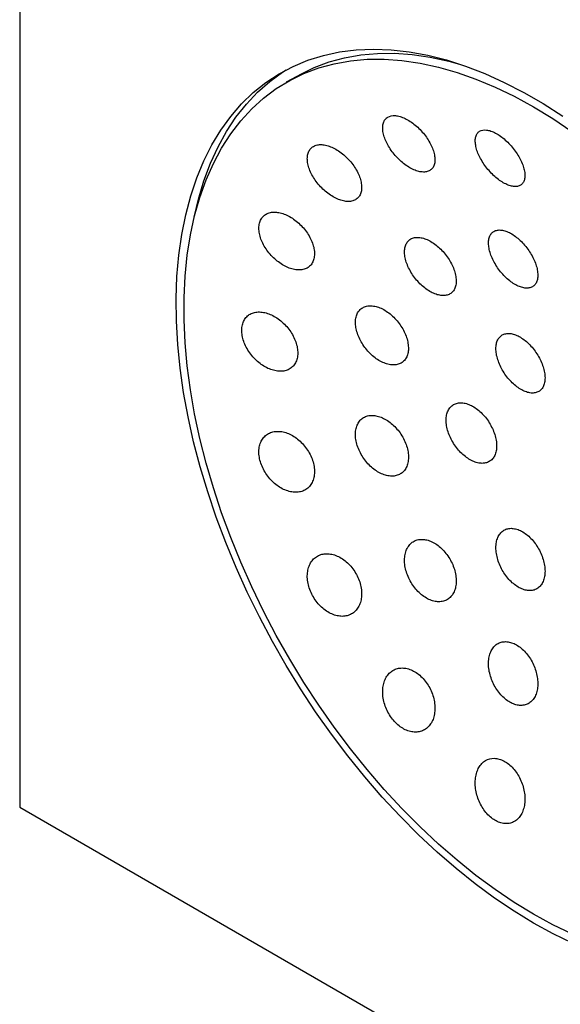
# Model space of a CAD drawing. Units: millimetres. Extents: x 5 to 995, y 5 to 995.
# Drawn here: x 731 to 805, y 721 to 856 of the extents above; entities that cross this region are included whole.
import ezdxf

# ---------------------------------------------------------------- set-up
doc = ezdxf.new("R2010")
doc.units = ezdxf.units.MM

msp = doc.modelspace()

# ---------------------------------------------------------------- linework, layer by layer
at = {"color": 7, "linetype": 'Continuous', "lineweight": 25}
for p, q in [((731.45, 910.44), (731.45, 747.95)), ((769.38, 848.02), (767.96, 847.21)), ((731.45, 747.95), (872.17, 666.71))]:
    msp.add_line(p, q, dxfattribs=at)
at = {"color": 7, "linetype": 'Continuous', "lineweight": 25, "flags": 128}
for points in [[(801.81, 732.07), (799.14, 733.7), (796.47, 735.49), (793.83, 737.44), (791.2, 739.54), (788.61, 741.79), (786.06, 744.18), (783.55, 746.7), (781.1, 749.34), (778.71, 752.1), (776.39, 754.97), (774.14, 757.95), (771.98, 761.01), (769.91, 764.15), (767.93, 767.37), (766.05, 770.65), (764.28, 773.99), (762.62, 777.37), (761.08, 780.78), (759.66, 784.21), (758.36, 787.66), (757.2, 791.11), (756.17, 794.55), (755.27, 797.98), (754.52, 801.38), (753.9, 804.74), (753.43, 808.05), (753.1, 811.3), (752.92, 814.48), (752.88, 817.59), (752.99, 820.61), (753.25, 823.54), (753.65, 826.36), (754.19, 829.07), (754.88, 831.66), (755.7, 834.11), (756.67, 836.44), (757.77, 838.62), (759, 840.65), (760.35, 842.52), (761.83, 844.24), (763.44, 845.79), (765.15, 847.16), (766.98, 848.37), (768.9, 849.39), (770.93, 850.23), (773.05, 850.89), (775.25, 851.37), (777.54, 851.65), (779.89, 851.75), (782.32, 851.66), (784.8, 851.38), (787.33, 850.91), (789.9, 850.26), (792.51, 849.42), (795.15, 848.4), (797.8, 847.2), (800.47, 845.83), (803.15, 844.29), (805.82, 842.58)], [(769.38, 848.02), (769.84, 848.29), (771.79, 849.23), (773.82, 849.99), (775.95, 850.57), (778.16, 850.96), (780.44, 851.16), (782.79, 851.18), (785.21, 851.01), (787.68, 850.65), (790.2, 850.11), (791.66, 849.71)], [(807.08, 730.59), (804.45, 731.86), (801.81, 733.3), (799.17, 734.9), (796.54, 736.67), (793.93, 738.6), (791.34, 740.68), (788.78, 742.9), (786.27, 745.26), (783.8, 747.76), (781.38, 750.38), (779.03, 753.11), (776.74, 755.95), (774.53, 758.89), (772.41, 761.93), (770.37, 765.04), (768.43, 768.22), (766.59, 771.47), (764.86, 774.77), (763.24, 778.1), (761.73, 781.48), (760.35, 784.87), (759.1, 788.27), (757.97, 791.68), (756.98, 795.07), (756.12, 798.45), (755.4, 801.8), (754.83, 805.1), (754.39, 808.36), (754.1, 811.55), (753.96, 814.68), (753.96, 817.72), (754.1, 820.68), (754.39, 823.54), (754.83, 826.3), (755.4, 828.94), (756.12, 831.45), (756.98, 833.84), (757.97, 836.09), (759.1, 838.19), (760.35, 840.15), (761.73, 841.95), (763.24, 843.58), (764.86, 845.05), (766.59, 846.35), (768.43, 847.47), (770.37, 848.41), (772.41, 849.17), (774.53, 849.75), (776.74, 850.14), (779.03, 850.35), (781.38, 850.36), (783.8, 850.19), (786.27, 849.83), (788.78, 849.29), (791.34, 848.56), (793.93, 847.65), (796.54, 846.56), (799.17, 845.29), (801.81, 843.86)], [(755.36, 828.75), (755.93, 831.19), (756.69, 833.72), (757.58, 836.11), (758.61, 838.36), (759.78, 840.47), (761.07, 842.42), (762.49, 844.22), (764.03, 845.85), (765.69, 847.31), (767.46, 848.6), (767.93, 848.9)], [(801.81, 843.86), (804.45, 842.25), (807.08, 840.48)], [(807.15, 729.33), (804.48, 730.61), (801.81, 732.07)]]:
    msp.add_lwpolyline(points, dxfattribs=at)
at = {"color": 7, "linetype": 'Continuous', "lineweight": 25}
for points, knots in [([(781.85, 842.43), (781.71, 842.35), (781.59, 842.24), (781.39, 841.98), (781.31, 841.83), (781.2, 841.49), (781.17, 841.31), (781.15, 840.9), (781.16, 840.68), (781.23, 840.23), (781.29, 840), (781.45, 839.51), (781.55, 839.26), (781.79, 838.76), (781.93, 838.51), (782.24, 838.01), (782.41, 837.76), (782.78, 837.29), (782.99, 837.06), (783.41, 836.62), (783.62, 836.42), (784.08, 836.04), (784.31, 835.87), (784.78, 835.56), (785.01, 835.43), (785.48, 835.2), (785.71, 835.11), (786.15, 834.98), (786.37, 834.94), (786.78, 834.91), (786.96, 834.92), (787.31, 834.99), (787.47, 835.05), (787.75, 835.22), (787.87, 835.33), (788.08, 835.59), (788.15, 835.74), (788.27, 836.07), (788.3, 836.26), (788.32, 836.67), (788.31, 836.88), (788.24, 837.33), (788.18, 837.57), (788.02, 838.06), (787.92, 838.31), (787.68, 838.81), (787.54, 839.06), (787.23, 839.56), (787.06, 839.8), (786.68, 840.28), (786.48, 840.51), (786.07, 840.94), (785.84, 841.15), (785.39, 841.53), (785.16, 841.7), (784.69, 842.01), (784.45, 842.14), (783.99, 842.36), (783.76, 842.45), (783.31, 842.58), (783.1, 842.63), (782.49, 842.67), (782.13, 842.6), (781.85, 842.43)], [0, 0, 0, 0, 0.03125, 0.03125, 0.0625, 0.0625, 0.09375, 0.09375, 0.125, 0.125, 0.15625, 0.15625, 0.1875, 0.1875, 0.21875, 0.21875, 0.25, 0.25, 0.28125, 0.28125, 0.3125, 0.3125, 0.34375, 0.34375, 0.375, 0.375, 0.40625, 0.40625, 0.4375, 0.4375, 0.46875, 0.46875, 0.5, 0.5, 0.53125, 0.53125, 0.5625, 0.5625, 0.59375, 0.59375, 0.625, 0.625, 0.65625, 0.65625, 0.6875, 0.6875, 0.71875, 0.71875, 0.75, 0.75, 0.78125, 0.78125, 0.8125, 0.8125, 0.84375, 0.84375, 0.875, 0.875, 0.90625, 0.90625, 0.9375, 0.9375, 1, 1, 1, 1]), ([(794.42, 840.5), (794.29, 840.42), (794.19, 840.32), (794.01, 840.07), (793.95, 839.92), (793.86, 839.59), (793.83, 839.41), (793.83, 839.02), (793.85, 838.8), (793.93, 838.36), (793.99, 838.12), (794.15, 837.64), (794.25, 837.39), (794.49, 836.89), (794.63, 836.63), (794.94, 836.13), (795.11, 835.88), (795.47, 835.4), (795.67, 835.17), (796.08, 834.72), (796.29, 834.51), (796.72, 834.12), (796.95, 833.94), (797.39, 833.62), (797.62, 833.48), (798.06, 833.25), (798.28, 833.15), (798.69, 833.01), (798.89, 832.96), (799.27, 832.92), (799.45, 832.93), (799.77, 832.98), (799.91, 833.04), (800.16, 833.2), (800.27, 833.3), (800.45, 833.55), (800.51, 833.69), (800.6, 834.02), (800.63, 834.2), (800.63, 834.6), (800.62, 834.81), (800.54, 835.26), (800.47, 835.49), (800.31, 835.98), (800.21, 836.23), (799.97, 836.73), (799.83, 836.98), (799.52, 837.48), (799.36, 837.73), (798.99, 838.21), (798.79, 838.45), (798.39, 838.89), (798.17, 839.1), (797.73, 839.5), (797.51, 839.67), (797.07, 839.99), (796.84, 840.13), (796.4, 840.37), (796.18, 840.46), (795.77, 840.61), (795.56, 840.65), (795, 840.71), (794.67, 840.66), (794.42, 840.5)], [0, 0, 0, 0, 0.03125, 0.03125, 0.0625, 0.0625, 0.09375, 0.09375, 0.125, 0.125, 0.15625, 0.15625, 0.1875, 0.1875, 0.21875, 0.21875, 0.25, 0.25, 0.28125, 0.28125, 0.3125, 0.3125, 0.34375, 0.34375, 0.375, 0.375, 0.40625, 0.40625, 0.4375, 0.4375, 0.46875, 0.46875, 0.5, 0.5, 0.53125, 0.53125, 0.5625, 0.5625, 0.59375, 0.59375, 0.625, 0.625, 0.65625, 0.65625, 0.6875, 0.6875, 0.71875, 0.71875, 0.75, 0.75, 0.78125, 0.78125, 0.8125, 0.8125, 0.84375, 0.84375, 0.875, 0.875, 0.90625, 0.90625, 0.9375, 0.9375, 1, 1, 1, 1]), ([(771.68, 838.43), (771.53, 838.34), (771.39, 838.23), (771.16, 837.96), (771.07, 837.81), (770.93, 837.46), (770.88, 837.27), (770.83, 836.85), (770.83, 836.63), (770.88, 836.16), (770.93, 835.92), (771.08, 835.42), (771.17, 835.17), (771.4, 834.67), (771.54, 834.41), (771.84, 833.91), (772.01, 833.67), (772.39, 833.19), (772.59, 832.96), (773.02, 832.53), (773.24, 832.33), (773.7, 831.96), (773.94, 831.79), (774.42, 831.49), (774.66, 831.36), (775.15, 831.14), (775.39, 831.06), (775.85, 830.94), (776.08, 830.9), (776.52, 830.88), (776.72, 830.89), (777.1, 830.97), (777.27, 831.04), (777.59, 831.22), (777.72, 831.33), (777.95, 831.6), (778.05, 831.75), (778.19, 832.1), (778.24, 832.29), (778.28, 832.71), (778.28, 832.93), (778.23, 833.4), (778.18, 833.64), (778.04, 834.13), (777.95, 834.39), (777.72, 834.89), (777.58, 835.15), (777.28, 835.65), (777.1, 835.89), (776.73, 836.37), (776.53, 836.6), (776.1, 837.03), (775.88, 837.23), (775.42, 837.6), (775.18, 837.77), (774.7, 838.07), (774.45, 838.2), (773.97, 838.42), (773.73, 838.5), (773.26, 838.62), (773.03, 838.66), (772.6, 838.68), (772.4, 838.67), (772.02, 838.59), (771.84, 838.52), (771.68, 838.43)], [0, 0, 0, 0, 0.03125, 0.03125, 0.0625, 0.0625, 0.09375, 0.09375, 0.125, 0.125, 0.15625, 0.15625, 0.1875, 0.1875, 0.21875, 0.21875, 0.25, 0.25, 0.28125, 0.28125, 0.3125, 0.3125, 0.34375, 0.34375, 0.375, 0.375, 0.40625, 0.40625, 0.4375, 0.4375, 0.46875, 0.46875, 0.5, 0.5, 0.53125, 0.53125, 0.5625, 0.5625, 0.59375, 0.59375, 0.625, 0.625, 0.65625, 0.65625, 0.6875, 0.6875, 0.71875, 0.71875, 0.75, 0.75, 0.78125, 0.78125, 0.8125, 0.8125, 0.84375, 0.84375, 0.875, 0.875, 0.90625, 0.90625, 0.9375, 0.9375, 0.96875, 0.96875, 1, 1, 1, 1]), ([(765.22, 829.17), (765.05, 829.07), (764.9, 828.96), (764.64, 828.68), (764.53, 828.51), (764.35, 828.15), (764.29, 827.96), (764.21, 827.53), (764.2, 827.3), (764.22, 826.82), (764.26, 826.57), (764.38, 826.06), (764.46, 825.8), (764.67, 825.29), (764.8, 825.02), (765.1, 824.51), (765.26, 824.27), (765.63, 823.79), (765.83, 823.55), (766.25, 823.12), (766.48, 822.92), (766.94, 822.55), (767.18, 822.38), (767.67, 822.08), (767.92, 821.95), (768.41, 821.74), (768.66, 821.66), (769.14, 821.55), (769.38, 821.52), (769.83, 821.5), (770.04, 821.52), (770.45, 821.61), (770.64, 821.68), (770.98, 821.86), (771.13, 821.98), (771.39, 822.26), (771.5, 822.42), (771.67, 822.78), (771.74, 822.98), (771.81, 823.41), (771.83, 823.64), (771.8, 824.11), (771.77, 824.37), (771.65, 824.87), (771.57, 825.13), (771.35, 825.65), (771.22, 825.91), (770.93, 826.42), (770.77, 826.67), (770.4, 827.15), (770.2, 827.38), (769.78, 827.81), (769.55, 828.02), (769.09, 828.39), (768.85, 828.56), (768.36, 828.85), (768.11, 828.98), (767.62, 829.19), (767.37, 829.27), (766.89, 829.39), (766.65, 829.42), (766.2, 829.44), (765.99, 829.42), (765.58, 829.33), (765.39, 829.26), (765.22, 829.17)], [0, 0, 0, 0, 0.03125, 0.03125, 0.0625, 0.0625, 0.09375, 0.09375, 0.125, 0.125, 0.15625, 0.15625, 0.1875, 0.1875, 0.21875, 0.21875, 0.25, 0.25, 0.28125, 0.28125, 0.3125, 0.3125, 0.34375, 0.34375, 0.375, 0.375, 0.40625, 0.40625, 0.4375, 0.4375, 0.46875, 0.46875, 0.5, 0.5, 0.53125, 0.53125, 0.5625, 0.5625, 0.59375, 0.59375, 0.625, 0.625, 0.65625, 0.65625, 0.6875, 0.6875, 0.71875, 0.71875, 0.75, 0.75, 0.78125, 0.78125, 0.8125, 0.8125, 0.84375, 0.84375, 0.875, 0.875, 0.90625, 0.90625, 0.9375, 0.9375, 0.96875, 0.96875, 1, 1, 1, 1]), ([(796.39, 826.79), (796.25, 826.71), (796.13, 826.61), (795.93, 826.36), (795.85, 826.21), (795.72, 825.87), (795.68, 825.69), (795.64, 825.28), (795.65, 825.06), (795.69, 824.6), (795.74, 824.36), (795.87, 823.86), (795.96, 823.6), (796.16, 823.09), (796.29, 822.83), (796.57, 822.31), (796.73, 822.05), (797.07, 821.56), (797.26, 821.32), (797.65, 820.86), (797.85, 820.65), (798.27, 820.25), (798.49, 820.06), (798.93, 819.73), (799.15, 819.59), (799.6, 819.35), (799.82, 819.25), (800.24, 819.11), (800.44, 819.06), (800.83, 819.01), (801.02, 819.02), (801.35, 819.07), (801.51, 819.13), (801.79, 819.29), (801.91, 819.39), (802.12, 819.64), (802.2, 819.79), (802.32, 820.12), (802.36, 820.31), (802.4, 820.72), (802.4, 820.94), (802.35, 821.4), (802.31, 821.64), (802.18, 822.14), (802.09, 822.39), (801.88, 822.91), (801.76, 823.17), (801.48, 823.69), (801.32, 823.94), (800.98, 824.44), (800.79, 824.68), (800.4, 825.14), (800.2, 825.35), (799.77, 825.76), (799.55, 825.94), (799.12, 826.26), (798.89, 826.41), (798.45, 826.65), (798.23, 826.75), (797.81, 826.9), (797.6, 826.94), (797.22, 826.99), (797.03, 826.99), (796.69, 826.93), (796.53, 826.87), (796.39, 826.79)], [0, 0, 0, 0, 0.03125, 0.03125, 0.0625, 0.0625, 0.09375, 0.09375, 0.125, 0.125, 0.15625, 0.15625, 0.1875, 0.1875, 0.21875, 0.21875, 0.25, 0.25, 0.28125, 0.28125, 0.3125, 0.3125, 0.34375, 0.34375, 0.375, 0.375, 0.40625, 0.40625, 0.4375, 0.4375, 0.46875, 0.46875, 0.5, 0.5, 0.53125, 0.53125, 0.5625, 0.5625, 0.59375, 0.59375, 0.625, 0.625, 0.65625, 0.65625, 0.6875, 0.6875, 0.71875, 0.71875, 0.75, 0.75, 0.78125, 0.78125, 0.8125, 0.8125, 0.84375, 0.84375, 0.875, 0.875, 0.90625, 0.90625, 0.9375, 0.9375, 0.96875, 0.96875, 1, 1, 1, 1]), ([(785, 825.75), (784.85, 825.66), (784.72, 825.55), (784.49, 825.28), (784.4, 825.12), (784.25, 824.77), (784.2, 824.58), (784.15, 824.16), (784.14, 823.94), (784.18, 823.47), (784.22, 823.22), (784.35, 822.71), (784.43, 822.45), (784.64, 821.94), (784.77, 821.67), (785.05, 821.16), (785.21, 820.91), (785.56, 820.42), (785.75, 820.18), (786.16, 819.73), (786.37, 819.52), (786.8, 819.13), (787.03, 818.95), (787.49, 818.64), (787.72, 818.51), (788.19, 818.28), (788.41, 818.19), (788.86, 818.06), (789.08, 818.02), (789.49, 817.99), (789.69, 818), (790.05, 818.08), (790.22, 818.14), (790.52, 818.31), (790.66, 818.42), (790.88, 818.69), (790.98, 818.85), (791.12, 819.2), (791.17, 819.39), (791.23, 819.81), (791.23, 820.03), (791.19, 820.5), (791.15, 820.75), (791.03, 821.26), (790.94, 821.52), (790.73, 822.04), (790.61, 822.3), (790.32, 822.81), (790.17, 823.06), (789.81, 823.56), (789.62, 823.79), (789.22, 824.24), (789.01, 824.45), (788.57, 824.84), (788.35, 825.02), (787.89, 825.33), (787.65, 825.47), (787.19, 825.69), (786.97, 825.78), (786.52, 825.91), (786.3, 825.95), (785.89, 825.98), (785.69, 825.97), (785.32, 825.9), (785.15, 825.84), (785, 825.75)], [0, 0, 0, 0, 0.03125, 0.03125, 0.0625, 0.0625, 0.09375, 0.09375, 0.125, 0.125, 0.15625, 0.15625, 0.1875, 0.1875, 0.21875, 0.21875, 0.25, 0.25, 0.28125, 0.28125, 0.3125, 0.3125, 0.34375, 0.34375, 0.375, 0.375, 0.40625, 0.40625, 0.4375, 0.4375, 0.46875, 0.46875, 0.5, 0.5, 0.53125, 0.53125, 0.5625, 0.5625, 0.59375, 0.59375, 0.625, 0.625, 0.65625, 0.65625, 0.6875, 0.6875, 0.71875, 0.71875, 0.75, 0.75, 0.78125, 0.78125, 0.8125, 0.8125, 0.84375, 0.84375, 0.875, 0.875, 0.90625, 0.90625, 0.9375, 0.9375, 0.96875, 0.96875, 1, 1, 1, 1]), ([(763.03, 815.47), (762.85, 815.37), (762.68, 815.25), (762.4, 814.96), (762.27, 814.79), (762.07, 814.41), (762, 814.21), (761.89, 813.77), (761.86, 813.53), (761.85, 813.04), (761.88, 812.79), (761.97, 812.26), (762.04, 811.99), (762.23, 811.46), (762.34, 811.19), (762.62, 810.67), (762.78, 810.41), (763.13, 809.92), (763.32, 809.68), (763.74, 809.24), (763.95, 809.03), (764.42, 808.66), (764.66, 808.49), (765.14, 808.19), (765.39, 808.06), (765.89, 807.85), (766.14, 807.78), (766.63, 807.67), (766.87, 807.64), (767.33, 807.63), (767.56, 807.65), (767.98, 807.75), (768.18, 807.82), (768.54, 808.02), (768.7, 808.14), (768.99, 808.43), (769.11, 808.6), (769.31, 808.97), (769.39, 809.17), (769.5, 809.62), (769.52, 809.85), (769.53, 810.34), (769.51, 810.6), (769.42, 811.12), (769.35, 811.39), (769.16, 811.92), (769.04, 812.19), (768.77, 812.72), (768.61, 812.97), (768.26, 813.47), (768.07, 813.7), (767.65, 814.14), (767.43, 814.35), (766.97, 814.73), (766.74, 814.9), (766.25, 815.2), (766, 815.32), (765.5, 815.53), (765.25, 815.61), (764.76, 815.72), (764.52, 815.75), (764.06, 815.76), (763.83, 815.73), (763.41, 815.64), (763.21, 815.57), (763.03, 815.47)], [0, 0, 0, 0, 0.03125, 0.03125, 0.0625, 0.0625, 0.09375, 0.09375, 0.125, 0.125, 0.15625, 0.15625, 0.1875, 0.1875, 0.21875, 0.21875, 0.25, 0.25, 0.28125, 0.28125, 0.3125, 0.3125, 0.34375, 0.34375, 0.375, 0.375, 0.40625, 0.40625, 0.4375, 0.4375, 0.46875, 0.46875, 0.5, 0.5, 0.53125, 0.53125, 0.5625, 0.5625, 0.59375, 0.59375, 0.625, 0.625, 0.65625, 0.65625, 0.6875, 0.6875, 0.71875, 0.71875, 0.75, 0.75, 0.78125, 0.78125, 0.8125, 0.8125, 0.84375, 0.84375, 0.875, 0.875, 0.90625, 0.90625, 0.9375, 0.9375, 0.96875, 0.96875, 1, 1, 1, 1]), ([(778.42, 816.34), (778.25, 816.24), (778.11, 816.12), (777.85, 815.84), (777.75, 815.68), (777.58, 815.31), (777.52, 815.11), (777.44, 814.67), (777.42, 814.44), (777.44, 813.95), (777.47, 813.7), (777.58, 813.18), (777.66, 812.91), (777.85, 812.38), (777.97, 812.12), (778.25, 811.59), (778.4, 811.34), (778.75, 810.85), (778.94, 810.61), (779.34, 810.16), (779.55, 809.95), (780, 809.57), (780.23, 809.39), (780.69, 809.09), (780.93, 808.96), (781.41, 808.74), (781.64, 808.66), (782.1, 808.54), (782.33, 808.51), (782.76, 808.49), (782.96, 808.51), (783.35, 808.6), (783.53, 808.67), (783.86, 808.86), (784, 808.98), (784.26, 809.26), (784.36, 809.43), (784.53, 809.79), (784.59, 809.99), (784.67, 810.43), (784.69, 810.66), (784.67, 811.15), (784.64, 811.4), (784.53, 811.92), (784.46, 812.19), (784.26, 812.72), (784.14, 812.99), (783.87, 813.51), (783.71, 813.76), (783.36, 814.26), (783.17, 814.5), (782.77, 814.94), (782.56, 815.15), (782.12, 815.54), (781.89, 815.71), (781.42, 816.01), (781.18, 816.15), (780.71, 816.36), (780.48, 816.45), (780.01, 816.56), (779.79, 816.6), (779.36, 816.61), (779.15, 816.6), (778.76, 816.51), (778.58, 816.44), (778.42, 816.34)], [0, 0, 0, 0, 0.03125, 0.03125, 0.0625, 0.0625, 0.09375, 0.09375, 0.125, 0.125, 0.15625, 0.15625, 0.1875, 0.1875, 0.21875, 0.21875, 0.25, 0.25, 0.28125, 0.28125, 0.3125, 0.3125, 0.34375, 0.34375, 0.375, 0.375, 0.40625, 0.40625, 0.4375, 0.4375, 0.46875, 0.46875, 0.5, 0.5, 0.53125, 0.53125, 0.5625, 0.5625, 0.59375, 0.59375, 0.625, 0.625, 0.65625, 0.65625, 0.6875, 0.6875, 0.71875, 0.71875, 0.75, 0.75, 0.78125, 0.78125, 0.8125, 0.8125, 0.84375, 0.84375, 0.875, 0.875, 0.90625, 0.90625, 0.9375, 0.9375, 0.96875, 0.96875, 1, 1, 1, 1]), ([(797.53, 812.61), (797.38, 812.52), (797.25, 812.41), (797.03, 812.15), (796.93, 811.99), (796.78, 811.64), (796.73, 811.45), (796.67, 811.02), (796.66, 810.79), (796.68, 810.32), (796.71, 810.07), (796.82, 809.55), (796.9, 809.29), (797.09, 808.76), (797.2, 808.49), (797.46, 807.95), (797.61, 807.69), (797.94, 807.19), (798.12, 806.94), (798.49, 806.48), (798.69, 806.26), (799.11, 805.86), (799.32, 805.67), (799.75, 805.35), (799.97, 805.2), (800.42, 804.96), (800.63, 804.87), (801.06, 804.73), (801.27, 804.68), (801.67, 804.64), (801.85, 804.65), (802.21, 804.72), (802.37, 804.78), (802.67, 804.95), (802.8, 805.06), (803.02, 805.32), (803.12, 805.48), (803.26, 805.83), (803.32, 806.02), (803.38, 806.45), (803.39, 806.68), (803.37, 807.15), (803.33, 807.41), (803.23, 807.92), (803.15, 808.18), (802.96, 808.71), (802.85, 808.99), (802.59, 809.51), (802.44, 809.77), (802.11, 810.28), (801.93, 810.53), (801.56, 810.99), (801.36, 811.21), (800.94, 811.61), (800.73, 811.8), (800.3, 812.12), (800.07, 812.27), (799.63, 812.51), (799.42, 812.6), (798.99, 812.74), (798.78, 812.79), (798.39, 812.83), (798.2, 812.82), (797.84, 812.75), (797.68, 812.69), (797.53, 812.61)], [0, 0, 0, 0, 0.03125, 0.03125, 0.0625, 0.0625, 0.09375, 0.09375, 0.125, 0.125, 0.15625, 0.15625, 0.1875, 0.1875, 0.21875, 0.21875, 0.25, 0.25, 0.28125, 0.28125, 0.3125, 0.3125, 0.34375, 0.34375, 0.375, 0.375, 0.40625, 0.40625, 0.4375, 0.4375, 0.46875, 0.46875, 0.5, 0.5, 0.53125, 0.53125, 0.5625, 0.5625, 0.59375, 0.59375, 0.625, 0.625, 0.65625, 0.65625, 0.6875, 0.6875, 0.71875, 0.71875, 0.75, 0.75, 0.78125, 0.78125, 0.8125, 0.8125, 0.84375, 0.84375, 0.875, 0.875, 0.90625, 0.90625, 0.9375, 0.9375, 0.96875, 0.96875, 1, 1, 1, 1]), ([(790.86, 803.08), (790.7, 802.98), (790.56, 802.87), (790.31, 802.59), (790.2, 802.42), (790.03, 802.05), (789.96, 801.85), (789.87, 801.42), (789.85, 801.18), (789.85, 800.69), (789.87, 800.43), (789.96, 799.9), (790.03, 799.63), (790.2, 799.09), (790.31, 798.82), (790.56, 798.28), (790.71, 798.02), (791.03, 797.51), (791.2, 797.26), (791.58, 796.79), (791.78, 796.58), (792.2, 796.18), (792.42, 795.99), (792.86, 795.67), (793.08, 795.54), (793.54, 795.3), (793.76, 795.21), (794.2, 795.09), (794.42, 795.05), (794.84, 795.02), (795.04, 795.04), (795.41, 795.12), (795.59, 795.19), (795.91, 795.37), (796.05, 795.49), (796.31, 795.77), (796.41, 795.93), (796.59, 796.3), (796.65, 796.5), (796.74, 796.94), (796.76, 797.17), (796.76, 797.67), (796.74, 797.93), (796.65, 798.45), (796.58, 798.72), (796.41, 799.26), (796.3, 799.54), (796.05, 800.07), (795.91, 800.34), (795.59, 800.85), (795.41, 801.1), (795.04, 801.56), (794.83, 801.78), (794.42, 802.18), (794.2, 802.36), (793.76, 802.68), (793.53, 802.82), (793.08, 803.05), (792.85, 803.14), (792.41, 803.27), (792.19, 803.31), (791.78, 803.33), (791.58, 803.32), (791.2, 803.24), (791.02, 803.17), (790.86, 803.08)], [0, 0, 0, 0, 0.03125, 0.03125, 0.0625, 0.0625, 0.09375, 0.09375, 0.125, 0.125, 0.15625, 0.15625, 0.1875, 0.1875, 0.21875, 0.21875, 0.25, 0.25, 0.28125, 0.28125, 0.3125, 0.3125, 0.34375, 0.34375, 0.375, 0.375, 0.40625, 0.40625, 0.4375, 0.4375, 0.46875, 0.46875, 0.5, 0.5, 0.53125, 0.53125, 0.5625, 0.5625, 0.59375, 0.59375, 0.625, 0.625, 0.65625, 0.65625, 0.6875, 0.6875, 0.71875, 0.71875, 0.75, 0.75, 0.78125, 0.78125, 0.8125, 0.8125, 0.84375, 0.84375, 0.875, 0.875, 0.90625, 0.90625, 0.9375, 0.9375, 0.96875, 0.96875, 1, 1, 1, 1]), ([(778.54, 801.29), (778.37, 801.19), (778.21, 801.07), (777.94, 800.77), (777.83, 800.6), (777.64, 800.21), (777.56, 800.01), (777.46, 799.56), (777.43, 799.31), (777.43, 798.81), (777.44, 798.55), (777.53, 798.01), (777.6, 797.74), (777.77, 797.2), (777.88, 796.92), (778.14, 796.38), (778.29, 796.12), (778.62, 795.62), (778.8, 795.37), (779.19, 794.92), (779.4, 794.71), (779.83, 794.32), (780.06, 794.15), (780.52, 793.84), (780.76, 793.71), (781.24, 793.5), (781.47, 793.42), (781.93, 793.31), (782.17, 793.28), (782.61, 793.27), (782.82, 793.3), (783.21, 793.4), (783.4, 793.48), (783.74, 793.68), (783.9, 793.8), (784.17, 794.1), (784.29, 794.28), (784.47, 794.66), (784.55, 794.87), (784.65, 795.32), (784.68, 795.56), (784.69, 796.06), (784.67, 796.32), (784.58, 796.86), (784.52, 797.13), (784.34, 797.68), (784.23, 797.95), (783.98, 798.49), (783.83, 798.75), (783.5, 799.26), (783.31, 799.5), (782.92, 799.95), (782.71, 800.16), (782.28, 800.55), (782.05, 800.73), (781.59, 801.03), (781.35, 801.16), (780.88, 801.37), (780.65, 801.45), (780.18, 801.57), (779.95, 801.59), (779.51, 801.6), (779.3, 801.58), (778.9, 801.47), (778.71, 801.4), (778.54, 801.29)], [0, 0, 0, 0, 0.03125, 0.03125, 0.0625, 0.0625, 0.09375, 0.09375, 0.125, 0.125, 0.15625, 0.15625, 0.1875, 0.1875, 0.21875, 0.21875, 0.25, 0.25, 0.28125, 0.28125, 0.3125, 0.3125, 0.34375, 0.34375, 0.375, 0.375, 0.40625, 0.40625, 0.4375, 0.4375, 0.46875, 0.46875, 0.5, 0.5, 0.53125, 0.53125, 0.5625, 0.5625, 0.59375, 0.59375, 0.625, 0.625, 0.65625, 0.65625, 0.6875, 0.6875, 0.71875, 0.71875, 0.75, 0.75, 0.78125, 0.78125, 0.8125, 0.8125, 0.84375, 0.84375, 0.875, 0.875, 0.90625, 0.90625, 0.9375, 0.9375, 0.96875, 0.96875, 1, 1, 1, 1]), ([(765.51, 799.1), (765.32, 799), (765.15, 798.87), (764.85, 798.57), (764.72, 798.4), (764.49, 798.02), (764.41, 797.81), (764.28, 797.35), (764.23, 797.11), (764.2, 796.6), (764.21, 796.34), (764.27, 795.8), (764.33, 795.52), (764.49, 794.97), (764.6, 794.7), (764.85, 794.15), (765, 793.89), (765.33, 793.39), (765.51, 793.14), (765.91, 792.69), (766.12, 792.48), (766.57, 792.09), (766.81, 791.92), (767.28, 791.61), (767.53, 791.49), (768.03, 791.28), (768.27, 791.2), (768.76, 791.09), (769.01, 791.06), (769.47, 791.06), (769.7, 791.09), (770.13, 791.19), (770.33, 791.27), (770.7, 791.47), (770.87, 791.6), (771.18, 791.9), (771.31, 792.08), (771.53, 792.46), (771.62, 792.67), (771.75, 793.12), (771.79, 793.37), (771.83, 793.87), (771.82, 794.14), (771.75, 794.68), (771.7, 794.95), (771.54, 795.5), (771.43, 795.78), (771.18, 796.32), (771.03, 796.58), (770.7, 797.09), (770.52, 797.33), (770.12, 797.79), (769.91, 798), (769.46, 798.39), (769.23, 798.56), (768.75, 798.86), (768.5, 798.99), (768, 799.2), (767.76, 799.28), (767.27, 799.39), (767.02, 799.41), (766.56, 799.41), (766.33, 799.39), (765.9, 799.29), (765.7, 799.21), (765.51, 799.1)], [0, 0, 0, 0, 0.03125, 0.03125, 0.0625, 0.0625, 0.09375, 0.09375, 0.125, 0.125, 0.15625, 0.15625, 0.1875, 0.1875, 0.21875, 0.21875, 0.25, 0.25, 0.28125, 0.28125, 0.3125, 0.3125, 0.34375, 0.34375, 0.375, 0.375, 0.40625, 0.40625, 0.4375, 0.4375, 0.46875, 0.46875, 0.5, 0.5, 0.53125, 0.53125, 0.5625, 0.5625, 0.59375, 0.59375, 0.625, 0.625, 0.65625, 0.65625, 0.6875, 0.6875, 0.71875, 0.71875, 0.75, 0.75, 0.78125, 0.78125, 0.8125, 0.8125, 0.84375, 0.84375, 0.875, 0.875, 0.90625, 0.90625, 0.9375, 0.9375, 0.96875, 0.96875, 1, 1, 1, 1]), ([(797.76, 785.87), (797.6, 785.77), (797.45, 785.65), (797.19, 785.37), (797.08, 785.2), (796.89, 784.82), (796.82, 784.61), (796.71, 784.16), (796.68, 783.92), (796.66, 783.41), (796.67, 783.15), (796.73, 782.61), (796.79, 782.33), (796.94, 781.77), (797.03, 781.49), (797.26, 780.94), (797.39, 780.67), (797.68, 780.15), (797.85, 779.89), (798.2, 779.41), (798.39, 779.19), (798.79, 778.78), (799, 778.59), (799.43, 778.26), (799.64, 778.12), (800.09, 777.88), (800.31, 777.79), (800.74, 777.66), (800.95, 777.62), (801.37, 777.59), (801.57, 777.61), (801.94, 777.69), (802.12, 777.76), (802.45, 777.95), (802.59, 778.07), (802.85, 778.36), (802.97, 778.53), (803.15, 778.91), (803.23, 779.12), (803.34, 779.57), (803.37, 779.81), (803.39, 780.31), (803.38, 780.58), (803.31, 781.12), (803.26, 781.4), (803.11, 781.95), (803.02, 782.24), (802.79, 782.79), (802.66, 783.06), (802.36, 783.58), (802.2, 783.84), (801.85, 784.31), (801.66, 784.54), (801.26, 784.95), (801.05, 785.14), (800.62, 785.47), (800.4, 785.61), (799.97, 785.85), (799.75, 785.94), (799.31, 786.07), (799.09, 786.11), (798.68, 786.14), (798.48, 786.12), (798.1, 786.04), (797.93, 785.97), (797.76, 785.87)], [0, 0, 0, 0, 0.03125, 0.03125, 0.0625, 0.0625, 0.09375, 0.09375, 0.125, 0.125, 0.15625, 0.15625, 0.1875, 0.1875, 0.21875, 0.21875, 0.25, 0.25, 0.28125, 0.28125, 0.3125, 0.3125, 0.34375, 0.34375, 0.375, 0.375, 0.40625, 0.40625, 0.4375, 0.4375, 0.46875, 0.46875, 0.5, 0.5, 0.53125, 0.53125, 0.5625, 0.5625, 0.59375, 0.59375, 0.625, 0.625, 0.65625, 0.65625, 0.6875, 0.6875, 0.71875, 0.71875, 0.75, 0.75, 0.78125, 0.78125, 0.8125, 0.8125, 0.84375, 0.84375, 0.875, 0.875, 0.90625, 0.90625, 0.9375, 0.9375, 0.96875, 0.96875, 1, 1, 1, 1]), ([(785.34, 784.3), (785.17, 784.2), (785.01, 784.07), (784.73, 783.76), (784.61, 783.58), (784.41, 783.19), (784.33, 782.97), (784.21, 782.51), (784.17, 782.26), (784.14, 781.75), (784.15, 781.48), (784.21, 780.93), (784.27, 780.65), (784.42, 780.09), (784.52, 779.81), (784.75, 779.25), (784.89, 778.99), (785.19, 778.47), (785.37, 778.22), (785.74, 777.75), (785.93, 777.53), (786.35, 777.13), (786.57, 776.95), (787.02, 776.64), (787.25, 776.51), (787.71, 776.29), (787.94, 776.21), (788.4, 776.1), (788.63, 776.07), (789.06, 776.07), (789.27, 776.1), (789.67, 776.2), (789.86, 776.28), (790.2, 776.49), (790.36, 776.62), (790.64, 776.93), (790.76, 777.11), (790.97, 777.5), (791.05, 777.72), (791.17, 778.18), (791.2, 778.43), (791.23, 778.94), (791.22, 779.21), (791.16, 779.76), (791.11, 780.04), (790.96, 780.6), (790.86, 780.88), (790.63, 781.43), (790.49, 781.7), (790.18, 782.22), (790.01, 782.47), (789.64, 782.94), (789.44, 783.16), (789.02, 783.56), (788.81, 783.74), (788.36, 784.05), (788.13, 784.18), (787.66, 784.4), (787.43, 784.48), (786.98, 784.59), (786.75, 784.62), (786.31, 784.62), (786.1, 784.6), (785.7, 784.49), (785.52, 784.41), (785.34, 784.3)], [0, 0, 0, 0, 0.03125, 0.03125, 0.0625, 0.0625, 0.09375, 0.09375, 0.125, 0.125, 0.15625, 0.15625, 0.1875, 0.1875, 0.21875, 0.21875, 0.25, 0.25, 0.28125, 0.28125, 0.3125, 0.3125, 0.34375, 0.34375, 0.375, 0.375, 0.40625, 0.40625, 0.4375, 0.4375, 0.46875, 0.46875, 0.5, 0.5, 0.53125, 0.53125, 0.5625, 0.5625, 0.59375, 0.59375, 0.625, 0.625, 0.65625, 0.65625, 0.6875, 0.6875, 0.71875, 0.71875, 0.75, 0.75, 0.78125, 0.78125, 0.8125, 0.8125, 0.84375, 0.84375, 0.875, 0.875, 0.90625, 0.90625, 0.9375, 0.9375, 0.96875, 0.96875, 1, 1, 1, 1]), ([(772.22, 782.33), (772.03, 782.23), (771.86, 782.09), (771.55, 781.79), (771.41, 781.61), (771.18, 781.21), (771.09, 781), (770.94, 780.53), (770.89, 780.28), (770.83, 779.77), (770.83, 779.5), (770.87, 778.94), (770.92, 778.66), (771.06, 778.1), (771.15, 777.82), (771.38, 777.26), (771.51, 776.99), (771.82, 776.47), (771.99, 776.21), (772.37, 775.74), (772.57, 775.53), (773, 775.13), (773.23, 774.95), (773.7, 774.64), (773.93, 774.51), (774.42, 774.29), (774.66, 774.21), (775.15, 774.11), (775.39, 774.08), (775.85, 774.08), (776.07, 774.11), (776.5, 774.22), (776.71, 774.3), (777.08, 774.51), (777.25, 774.64), (777.56, 774.95), (777.7, 775.13), (777.93, 775.52), (778.03, 775.74), (778.18, 776.21), (778.23, 776.45), (778.28, 776.97), (778.28, 777.24), (778.24, 777.8), (778.2, 778.07), (778.06, 778.64), (777.97, 778.93), (777.74, 779.48), (777.61, 779.75), (777.3, 780.27), (777.12, 780.53), (776.75, 780.99), (776.54, 781.21), (776.11, 781.61), (775.89, 781.79), (775.42, 782.1), (775.18, 782.23), (774.7, 782.45), (774.46, 782.53), (773.97, 782.63), (773.73, 782.66), (773.27, 782.66), (773.05, 782.63), (772.61, 782.52), (772.41, 782.44), (772.22, 782.33)], [0, 0, 0, 0, 0.03125, 0.03125, 0.0625, 0.0625, 0.09375, 0.09375, 0.125, 0.125, 0.15625, 0.15625, 0.1875, 0.1875, 0.21875, 0.21875, 0.25, 0.25, 0.28125, 0.28125, 0.3125, 0.3125, 0.34375, 0.34375, 0.375, 0.375, 0.40625, 0.40625, 0.4375, 0.4375, 0.46875, 0.46875, 0.5, 0.5, 0.53125, 0.53125, 0.5625, 0.5625, 0.59375, 0.59375, 0.625, 0.625, 0.65625, 0.65625, 0.6875, 0.6875, 0.71875, 0.71875, 0.75, 0.75, 0.78125, 0.78125, 0.8125, 0.8125, 0.84375, 0.84375, 0.875, 0.875, 0.90625, 0.90625, 0.9375, 0.9375, 0.96875, 0.96875, 1, 1, 1, 1]), ([(796.97, 770.37), (796.79, 770.28), (796.63, 770.16), (796.34, 769.87), (796.21, 769.7), (795.99, 769.32), (795.9, 769.11), (795.76, 768.66), (795.71, 768.41), (795.65, 767.9), (795.64, 767.63), (795.67, 767.08), (795.7, 766.8), (795.82, 766.23), (795.89, 765.94), (796.09, 765.37), (796.2, 765.09), (796.47, 764.55), (796.62, 764.29), (796.96, 763.79), (797.13, 763.56), (797.52, 763.13), (797.72, 762.94), (798.14, 762.59), (798.35, 762.44), (798.8, 762.19), (799.02, 762.09), (799.46, 761.95), (799.68, 761.9), (800.11, 761.87), (800.31, 761.88), (800.71, 761.96), (800.9, 762.02), (801.25, 762.21), (801.41, 762.33), (801.7, 762.62), (801.83, 762.79), (802.05, 763.17), (802.14, 763.37), (802.29, 763.83), (802.34, 764.07), (802.4, 764.58), (802.4, 764.86), (802.38, 765.41), (802.34, 765.69), (802.23, 766.26), (802.15, 766.55), (801.96, 767.11), (801.84, 767.39), (801.58, 767.93), (801.42, 768.2), (801.09, 768.69), (800.91, 768.92), (800.53, 769.36), (800.33, 769.55), (799.91, 769.9), (799.69, 770.05), (799.25, 770.3), (799.03, 770.4), (798.59, 770.54), (798.37, 770.59), (797.94, 770.62), (797.74, 770.61), (797.34, 770.53), (797.15, 770.46), (796.97, 770.37)], [0, 0, 0, 0, 0.03125, 0.03125, 0.0625, 0.0625, 0.09375, 0.09375, 0.125, 0.125, 0.15625, 0.15625, 0.1875, 0.1875, 0.21875, 0.21875, 0.25, 0.25, 0.28125, 0.28125, 0.3125, 0.3125, 0.34375, 0.34375, 0.375, 0.375, 0.40625, 0.40625, 0.4375, 0.4375, 0.46875, 0.46875, 0.5, 0.5, 0.53125, 0.53125, 0.5625, 0.5625, 0.59375, 0.59375, 0.625, 0.625, 0.65625, 0.65625, 0.6875, 0.6875, 0.71875, 0.71875, 0.75, 0.75, 0.78125, 0.78125, 0.8125, 0.8125, 0.84375, 0.84375, 0.875, 0.875, 0.90625, 0.90625, 0.9375, 0.9375, 0.96875, 0.96875, 1, 1, 1, 1]), ([(782.57, 766.68), (782.38, 766.57), (782.21, 766.44), (781.91, 766.12), (781.77, 765.94), (781.53, 765.54), (781.43, 765.32), (781.28, 764.85), (781.22, 764.59), (781.16, 764.07), (781.15, 763.79), (781.17, 763.23), (781.21, 762.94), (781.32, 762.37), (781.4, 762.08), (781.61, 761.51), (781.73, 761.23), (782.01, 760.7), (782.17, 760.44), (782.53, 759.95), (782.72, 759.73), (783.12, 759.32), (783.34, 759.13), (783.79, 758.81), (784.01, 758.67), (784.48, 758.45), (784.72, 758.37), (785.19, 758.25), (785.42, 758.22), (785.87, 758.22), (786.09, 758.25), (786.51, 758.36), (786.71, 758.45), (787.08, 758.66), (787.25, 758.8), (787.56, 759.11), (787.7, 759.29), (787.94, 759.69), (788.03, 759.91), (788.19, 760.39), (788.24, 760.64), (788.31, 761.17), (788.32, 761.44), (788.3, 762.01), (788.26, 762.29), (788.15, 762.87), (788.06, 763.16), (787.86, 763.72), (787.74, 764), (787.45, 764.54), (787.29, 764.8), (786.94, 765.28), (786.75, 765.51), (786.34, 765.92), (786.13, 766.1), (785.68, 766.43), (785.45, 766.56), (784.99, 766.79), (784.75, 766.87), (784.28, 766.98), (784.05, 767.01), (783.6, 767.01), (783.38, 766.98), (782.96, 766.87), (782.76, 766.79), (782.57, 766.68)], [0, 0, 0, 0, 0.03125, 0.03125, 0.0625, 0.0625, 0.09375, 0.09375, 0.125, 0.125, 0.15625, 0.15625, 0.1875, 0.1875, 0.21875, 0.21875, 0.25, 0.25, 0.28125, 0.28125, 0.3125, 0.3125, 0.34375, 0.34375, 0.375, 0.375, 0.40625, 0.40625, 0.4375, 0.4375, 0.46875, 0.46875, 0.5, 0.5, 0.53125, 0.53125, 0.5625, 0.5625, 0.59375, 0.59375, 0.625, 0.625, 0.65625, 0.65625, 0.6875, 0.6875, 0.71875, 0.71875, 0.75, 0.75, 0.78125, 0.78125, 0.8125, 0.8125, 0.84375, 0.84375, 0.875, 0.875, 0.90625, 0.90625, 0.9375, 0.9375, 0.96875, 0.96875, 1, 1, 1, 1]), ([(795.23, 754.32), (795.05, 754.21), (794.88, 754.08), (794.58, 753.77), (794.45, 753.58), (794.22, 753.18), (794.12, 752.96), (793.97, 752.48), (793.91, 752.22), (793.84, 751.69), (793.82, 751.42), (793.84, 750.85), (793.87, 750.55), (793.97, 749.97), (794.04, 749.68), (794.22, 749.1), (794.33, 748.82), (794.59, 748.27), (794.74, 748.01), (795.07, 747.51), (795.24, 747.28), (795.62, 746.85), (795.83, 746.66), (796.25, 746.32), (796.46, 746.18), (796.91, 745.94), (797.13, 745.85), (797.58, 745.73), (797.8, 745.7), (798.24, 745.69), (798.45, 745.71), (798.85, 745.82), (799.05, 745.9), (799.41, 746.12), (799.57, 746.25), (799.87, 746.57), (800.01, 746.75), (800.24, 747.15), (800.34, 747.37), (800.49, 747.86), (800.55, 748.11), (800.62, 748.64), (800.64, 748.92), (800.62, 749.49), (800.59, 749.78), (800.49, 750.36), (800.42, 750.66), (800.24, 751.23), (800.13, 751.51), (799.87, 752.06), (799.72, 752.33), (799.4, 752.82), (799.22, 753.05), (798.83, 753.48), (798.63, 753.67), (798.21, 754.01), (797.99, 754.15), (797.55, 754.39), (797.33, 754.48), (796.88, 754.6), (796.66, 754.64), (796.01, 754.65), (795.59, 754.54), (795.23, 754.32)], [0, 0, 0, 0, 0.03125, 0.03125, 0.0625, 0.0625, 0.09375, 0.09375, 0.125, 0.125, 0.15625, 0.15625, 0.1875, 0.1875, 0.21875, 0.21875, 0.25, 0.25, 0.28125, 0.28125, 0.3125, 0.3125, 0.34375, 0.34375, 0.375, 0.375, 0.40625, 0.40625, 0.4375, 0.4375, 0.46875, 0.46875, 0.5, 0.5, 0.53125, 0.53125, 0.5625, 0.5625, 0.59375, 0.59375, 0.625, 0.625, 0.65625, 0.65625, 0.6875, 0.6875, 0.71875, 0.71875, 0.75, 0.75, 0.78125, 0.78125, 0.8125, 0.8125, 0.84375, 0.84375, 0.875, 0.875, 0.90625, 0.90625, 0.9375, 0.9375, 1, 1, 1, 1])]:
    msp.add_open_spline(points, degree=3, knots=knots, dxfattribs=at)

doc.saveas('drawing.dxf')
